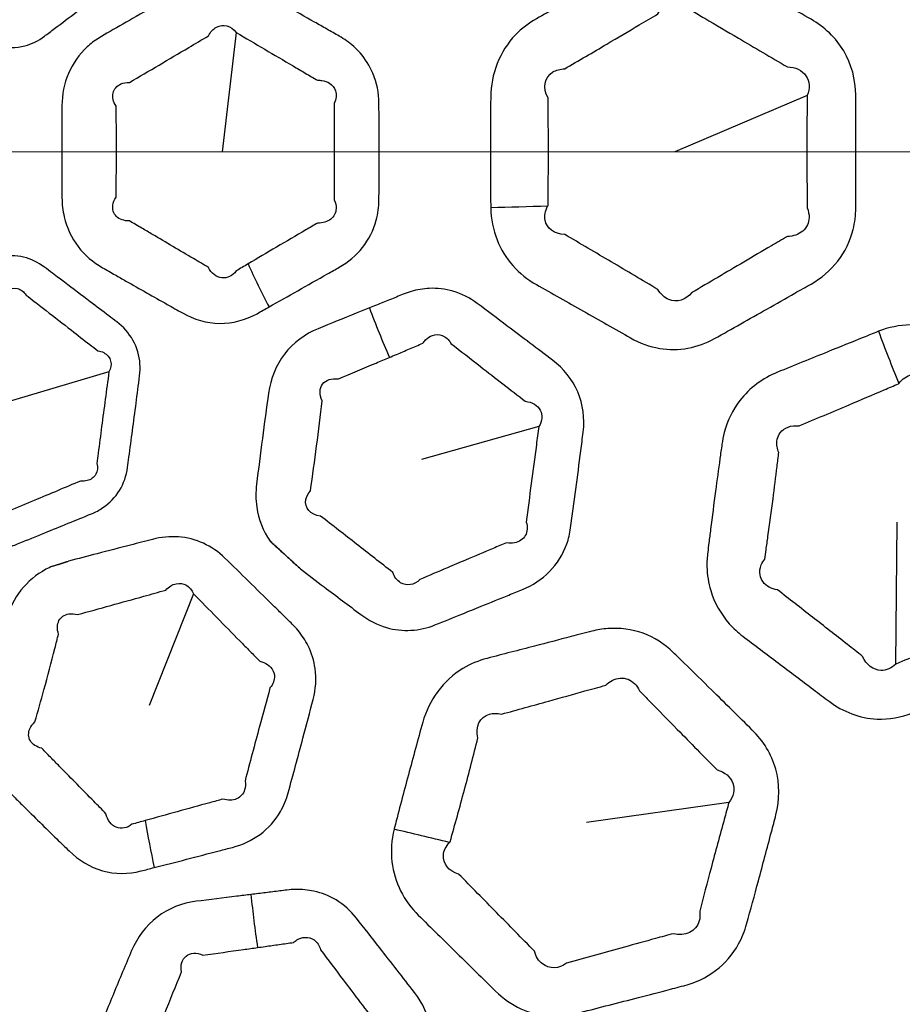
# Model space of a CAD drawing. Units: millimetres. Extents: x 28 to 2161, y -98 to 1160.
# Drawn here: x 310 to 323, y 920 to 934 of the extents above; entities that cross this region are included whole.
import ezdxf

# ---------------------------------------------------------------- set-up
doc = ezdxf.new("R2010")
doc.units = ezdxf.units.MM
doc.header["$LTSCALE"] = 4
for name, color, linetype, lineweight in [('Dimension (ISO)', 7, 'Continuous', 18), ('Visible (ISO)', 7, 'Continuous', 35), ('Visible Narrow (ISO)', 7, 'Continuous', 25)]:
    doc.layers.add(name, color=color, linetype=linetype, lineweight=lineweight)
doc.styles.add('Note Text (ISO)', font='arial.ttf')
doc.dimstyles.new('ISO FOR MARKETING', dxfattribs={"dimscale": 4, "dimtxt": 2.5, "dimasz": 2.5, "dimexe": 3.175, "dimexo": 2, "dimgap": 0.762, "dimtad": 1, "dimrnd": 1e-08, "dimdsep": 46, "dimtxsty": 'Note Text (ISO)', "dimcen": 0.09, "dimdle": 10, "dimclrd": 256, "dimclre": 256, "dimclrt": 256, "dimazin": 2, "dimtfac": 1.40208, "dimtdec": 1, "dimtmove": 0, "dimatfit": 3, "dimfxl": 1, "dimtolj": 1, "dimtzin": 0, "dimlwd": -1, "dimlwe": -1, "dimarcsym": 0})

# ---------------------------------------------------------------- blocks, each defined once
blk = doc.blocks.new('*D17')
at = {"layer": 'Defpoints', "color": 0, "transparency": 16777216}
for p in [(281.722, 932.319), (571.106, 932.319), (393.222, 491.688)]:
    blk.add_point(p, dxfattribs=at)
at = {"layer": 'Dimension (ISO)', "transparency": 16777216}
for p, q in [((289.722, 932.319), (583.806, 932.319)), ((571.106, 501.688), (571.106, 922.319)), ((401.222, 491.688), (583.806, 491.688))]:
    blk.add_line(p, q, dxfattribs=at)
for points in [[(569.439, 922.319), (572.772, 922.319), (571.106, 932.319)], [(569.439, 501.688), (572.772, 501.688), (571.106, 491.688)]]:
    blk.add_solid(points, dxfattribs=at)
at = {"layer": 'Dimension (ISO)', "transparency": 16777216, "char_height": 10, "attachment_point": 1, "rotation": 90, "style": 'Note Text (ISO)'}
for s, insert in [('\\A1;440.63 mm', (557.839, 677.601)), ('\\A1;17.35 in', (574.154, 688.389))]:
    blk.add_mtext(s, dxfattribs=dict(at, insert=insert))

msp = doc.modelspace()

# ---------------------------------------------------------------- linework, layer by layer
at = {"layer": 'Visible (ISO)'}
for radius in [58.5, 47.75]:
    msp.add_circle((281.722, 932.319), radius, dxfattribs=at)
msp.add_rational_spline([(314.064, 926.236), (313.842, 926.44), (313.623, 926.64)], [1.29520380618, 1.3018260799, 1.30837270252], degree=2, dxfattribs=at)
at = {"layer": 'Visible Narrow (ISO)'}
for p, q in [((311.242, 934.047), (311.035, 933.915)), ((313.129, 934.058), (312.922, 932.319)), ((321.453, 933.14), (319.522, 932.319)), ((311.273, 929.108), (309.681, 928.639)), ((317.542, 928.312), (315.828, 927.829)), ((322.749, 924.847), (322.768, 926.916)), ((312.508, 925.871), (311.859, 924.244)), ((320.312, 922.829), (318.234, 922.536))]:
    msp.add_line(p, q, dxfattribs=at)
for radius in [70.8, 58.672, 58.517, 57.7, 57, 50.088, 49.16]:
    msp.add_circle((281.722, 932.319), radius, dxfattribs=at)
for centre, major_axis, ratio, start_param, end_param in [((318.467, 931.462), (-4.998, -0.122), 0.016464, 4.872256, 5.043657), ((314.906, 929.963), (2.027, -3.448), 0.273009, 4.345855, 4.526863), ((316.37, 929.952), (-1.558, 3.684), 0.293745, 1.423282, 1.618698), ((324.12, 929.596), (-1.9, 4.625), 0.295679, 1.427547, 1.590934), ((313.165, 921.455), (1.065, -3.856), 0.273009, 4.345855, 4.526863), ((316.993, 921.981), (-4.86, 1.175), 0.016464, 4.872256, 5.043657), ((314.576, 921.066), (-0.551, 3.962), 0.293745, 1.423282, 1.618698)]:
    msp.add_ellipse(centre, major_axis=major_axis, ratio=ratio, start_param=start_param, end_param=end_param, dxfattribs=at)
for points, knots in [([(308.283, 934.406), (308.295, 934.4), (308.307, 934.395), (308.319, 934.39), (308.479, 934.325), (308.638, 934.26), (308.956, 934.13), (309.115, 934.065), (309.274, 934), (309.354, 933.968), (309.434, 933.935), (309.516, 933.902), (309.563, 933.883), (309.612, 933.868), (309.788, 933.828), (309.92, 933.829), (310.148, 933.889), (310.245, 933.937), (310.331, 934.002), (310.38, 934.039), (310.43, 934.076), (310.586, 934.195), (310.693, 934.276), (310.898, 934.431), (310.996, 934.505), (311.192, 934.653), (311.289, 934.728), (311.387, 934.802), (311.437, 934.84), (311.484, 934.883), (311.602, 935.02), (311.66, 935.125), (311.727, 935.35), (311.735, 935.471), (311.72, 935.588), (311.714, 935.639), (311.707, 935.689), (311.684, 935.869), (311.668, 935.998), (311.633, 936.26), (311.616, 936.393), (311.58, 936.66), (311.562, 936.793), (311.544, 936.926), (311.536, 936.983), (311.523, 937.04), (311.465, 937.21), (311.4, 937.315), (311.232, 937.488), (311.129, 937.554), (311.019, 937.599), (310.974, 937.618), (310.929, 937.636), (310.778, 937.698), (310.672, 937.741), (310.423, 937.843), (310.279, 937.901), (310.104, 937.972), (310.074, 937.984), (310.043, 937.997)], [1.269627, 1.269627, 1.269627, 1.269627, 1.2737629, 1.2737629, 1.2737629, 1.3280213, 1.3280213, 1.3822848, 1.3822848, 1.3822848, 1.4096353, 1.4096353, 1.4096353, 1.4254812, 1.4254812, 1.4663767, 1.4663767, 1.5001375, 1.5001375, 1.5001375, 1.5195408, 1.5195408, 1.5618588, 1.5618588, 1.6004664, 1.6004664, 1.639069, 1.639069, 1.639069, 1.6588592, 1.6588592, 1.69529, 1.69529, 1.7317108, 1.7317108, 1.7317108, 1.7473703, 1.7473703, 1.7874864, 1.7874864, 1.8288675, 1.8288675, 1.8702434, 1.8702434, 1.8702434, 1.8880478, 1.8880478, 1.9255112, 1.9255112, 1.9629634, 1.9629634, 1.9629634, 1.9782764, 1.9782764, 2.014164, 2.014164, 2.0630854, 2.0630854, 2.0734272, 2.0734272, 2.0734272, 2.0734272]), ([(320.867, 930.025), (321.003, 930.102), (321.14, 930.179), (321.354, 930.301), (321.432, 930.345), (321.51, 930.389), (321.659, 930.474), (321.794, 930.587), (322.006, 930.859), (322.083, 931.018), (322.149, 931.287), (322.162, 931.391), (322.162, 931.495), (322.164, 931.713), (322.165, 931.93), (322.165, 932.394), (322.165, 932.641), (322.163, 932.973), (322.163, 933.058), (322.162, 933.144), (322.161, 933.369), (322.102, 933.595), (321.873, 933.981), (321.704, 934.14), (321.51, 934.25), (321.269, 934.387), (321.029, 934.523), (320.624, 934.752), (320.458, 934.845), (320.23, 934.974), (320.167, 935.009), (320.103, 935.045), (319.951, 935.13), (319.78, 935.185), (319.433, 935.215), (319.257, 935.191), (319.018, 935.107), (318.947, 935.074), (318.879, 935.035), (318.787, 934.984), (318.696, 934.932), (318.446, 934.791), (318.286, 934.701), (318.127, 934.611), (317.92, 934.493), (317.713, 934.376), (317.505, 934.257), (317.393, 934.194), (317.291, 934.116), (316.969, 933.784), (316.842, 933.449), (316.839, 933.114), (316.836, 932.849), (316.835, 932.584), (316.835, 932.055), (316.836, 931.79), (316.839, 931.525), (316.839, 931.517), (316.839, 931.508), (316.839, 931.5)], [0.926998, 0.926998, 0.926998, 0.926998, 0.976552, 0.976552, 1.00478, 1.00478, 1.00478, 1.058901, 1.058901, 1.113034, 1.113034, 1.145428, 1.145428, 1.145428, 1.213231, 1.213231, 1.290306, 1.290306, 1.316897, 1.316897, 1.316897, 1.387239, 1.387239, 1.457586, 1.457586, 1.457586, 1.544851, 1.544851, 1.604779, 1.604779, 1.627667, 1.627667, 1.627667, 1.682889, 1.682889, 1.738122, 1.738122, 1.762903, 1.762903, 1.762903, 1.796059, 1.796059, 1.853997, 1.853997, 1.853997, 1.929516, 1.929516, 1.929516, 1.969871, 1.969871, 2.07506, 2.07506, 2.07506, 2.158172, 2.158172, 2.241273, 2.241273, 2.241273, 2.243895, 2.243895, 2.243895, 2.243895]), ([(313.607, 930.055), (313.747, 930.134), (313.887, 930.213), (314.171, 930.374), (314.315, 930.456), (314.517, 930.57), (314.574, 930.603), (314.632, 930.635), (314.76, 930.708), (314.878, 930.805), (315.063, 931.038), (315.132, 931.174), (315.196, 931.415), (315.209, 931.515), (315.21, 931.614), (315.211, 931.752), (315.211, 931.889), (315.212, 932.164), (315.212, 932.302), (315.212, 932.634), (315.211, 932.829), (315.21, 933.025), (315.209, 933.176), (315.179, 933.327), (315.075, 933.572), (315.012, 933.672), (314.876, 933.826), (314.81, 933.885), (314.703, 933.961), (314.668, 933.983), (314.632, 934.004), (314.571, 934.038), (314.511, 934.072), (314.391, 934.14), (314.331, 934.174), (314.27, 934.209), (313.992, 934.367), (313.715, 934.523), (313.432, 934.682), (313.209, 934.807), (312.946, 934.852), (312.574, 934.78), (312.455, 934.734), (312.344, 934.672), (312.248, 934.617), (312.151, 934.563), (311.909, 934.426), (311.763, 934.343), (311.492, 934.189), (311.367, 934.118), (311.242, 934.047)], [1.0448227, 1.0448227, 1.0448227, 1.0448227, 1.0956076, 1.0956076, 1.1478729, 1.1478729, 1.1687571, 1.1687571, 1.1687571, 1.2154291, 1.2154291, 1.2621137, 1.2621137, 1.293117, 1.293117, 1.293117, 1.3359842, 1.3359842, 1.3788566, 1.3788566, 1.4396366, 1.4396366, 1.4396366, 1.4863953, 1.4863953, 1.5227571, 1.5227571, 1.5507277, 1.5507277, 1.5638431, 1.5638431, 1.5638431, 1.5856885, 1.5856885, 1.6075389, 1.6075389, 1.6075389, 1.7087603, 1.7087603, 1.7087603, 1.788856, 1.788856, 1.8288485, 1.8288485, 1.8288485, 1.863929, 1.863929, 1.9169523, 1.9169523, 1.9625437, 1.9625437, 1.9625437, 1.9625437]), ([(317.669, 931.524), (317.671, 931.527), (317.673, 931.531), (317.675, 931.535), (317.679, 931.797), (317.681, 932.058), (317.681, 932.581), (317.679, 932.842), (317.675, 933.104), (317.592, 933.248), (317.624, 933.407), (317.794, 933.51), (317.853, 933.526), (317.918, 933.527), (318.124, 933.648), (318.329, 933.768), (318.534, 933.889), (318.692, 933.982), (318.849, 934.075), (319.096, 934.221), (319.186, 934.274), (319.276, 934.327), (319.297, 934.364), (319.322, 934.395), (319.413, 934.477), (319.492, 934.503), (319.646, 934.487), (319.719, 934.444), (319.774, 934.375), (319.836, 934.338), (319.898, 934.301), (320.124, 934.168), (320.287, 934.071), (320.688, 933.835), (320.926, 933.696), (321.165, 933.556), (321.281, 933.555), (321.381, 933.507), (321.49, 933.348), (321.497, 933.24), (321.453, 933.14)], [-2.2438952, -2.2438952, -2.2438952, -2.2438952, -2.2412731, -2.2412731, -2.2412731, -2.158172, -2.158172, -2.0750603, -2.0750603, -2.0750603, -1.9698713, -1.9698713, -1.9295158, -1.9295158, -1.9295158, -1.8539965, -1.8539965, -1.8539965, -1.7960591, -1.7960591, -1.762903, -1.762903, -1.762903, -1.7381217, -1.7381217, -1.6828894, -1.6828894, -1.6276673, -1.6276673, -1.6276673, -1.6047785, -1.6047785, -1.5448509, -1.5448509, -1.4575864, -1.4575864, -1.4575864, -1.3872391, -1.3872391, -1.3168969, -1.3168969, -1.3168969, -1.3168969]), ([(311.908, 931.112), (311.857, 931.143), (311.805, 931.173), (311.692, 931.239), (311.632, 931.274), (311.571, 931.31), (311.493, 931.308), (311.426, 931.332), (311.339, 931.417), (311.32, 931.477), (311.336, 931.579), (311.352, 931.618), (311.377, 931.656), (311.379, 931.819), (311.381, 931.981), (311.382, 932.352), (311.382, 932.56), (311.379, 932.84), (311.378, 932.911), (311.377, 932.983), (311.335, 933.047), (311.319, 933.115), (311.345, 933.232), (311.386, 933.281), (311.483, 933.322), (311.525, 933.33), (311.571, 933.329), (311.716, 933.414), (311.86, 933.498), (312.148, 933.668), (312.292, 933.753), (312.531, 933.894), (312.626, 933.95), (312.722, 934.007), (312.752, 934.065), (312.794, 934.11), (312.937, 934.187), (313.056, 934.156), (313.129, 934.058)], [-2.4113084, -2.4113084, -2.4113084, -2.4113084, -2.3922277, -2.3922277, -2.3699773, -2.3699773, -2.3699773, -2.3198595, -2.3198595, -2.2697289, -2.2697289, -2.2402267, -2.2402267, -2.2402267, -2.1886112, -2.1886112, -2.1224917, -2.1224917, -2.099751, -2.099751, -2.099751, -2.0496484, -2.0496484, -1.9995335, -1.9995335, -1.9699707, -1.9699707, -1.9699707, -1.9169523, -1.9169523, -1.863929, -1.863929, -1.8288485, -1.8288485, -1.8288485, -1.788856, -1.788856, -1.7087603, -1.7087603, -1.7087603, -1.7087603]), ([(313.129, 934.058), (313.407, 933.893), (313.681, 933.732), (313.957, 933.57), (314.017, 933.535), (314.076, 933.5), (314.196, 933.43), (314.255, 933.395), (314.315, 933.36), (314.336, 933.361), (314.357, 933.36), (314.418, 933.352), (314.456, 933.338), (314.529, 933.291), (314.559, 933.253), (314.594, 933.152), (314.588, 933.085), (314.559, 933.022), (314.557, 932.826), (314.556, 932.633), (314.556, 932.302), (314.556, 932.165), (314.557, 931.891), (314.558, 931.754), (314.559, 931.617), (314.578, 931.575), (314.587, 931.532), (314.583, 931.429), (314.554, 931.373), (314.458, 931.296), (314.39, 931.276), (314.315, 931.278), (314.258, 931.245), (314.201, 931.212), (314.001, 931.095), (313.859, 931.011), (313.577, 930.846), (313.439, 930.764), (313.301, 930.682)], [-1.7087603, -1.7087603, -1.7087603, -1.7087603, -1.6075389, -1.6075389, -1.6075389, -1.5856885, -1.5856885, -1.5638431, -1.5638431, -1.5638431, -1.5507277, -1.5507277, -1.5227571, -1.5227571, -1.4863953, -1.4863953, -1.4396366, -1.4396366, -1.4396366, -1.3788566, -1.3788566, -1.3359842, -1.3359842, -1.293117, -1.293117, -1.293117, -1.2621137, -1.2621137, -1.2154291, -1.2154291, -1.1687571, -1.1687571, -1.1687571, -1.1478729, -1.1478729, -1.0956076, -1.0956076, -1.0448227, -1.0448227, -1.0448227, -1.0448227]), ([(311.035, 933.915), (311.007, 933.894), (310.98, 933.871), (310.838, 933.738), (310.744, 933.605), (310.62, 933.311), (310.589, 933.151), (310.588, 932.991), (310.587, 932.919), (310.586, 932.846), (310.584, 932.563), (310.584, 932.352), (310.585, 931.977), (310.586, 931.812), (310.588, 931.647), (310.589, 931.553), (310.599, 931.459), (310.658, 931.211), (310.727, 931.064), (310.919, 930.81), (311.043, 930.705), (311.18, 930.627), (311.242, 930.592), (311.303, 930.557), (311.416, 930.493), (311.469, 930.463), (311.521, 930.433)], [1.988424, 1.988424, 1.988424, 1.988424, 1.9995335, 1.9995335, 2.0496484, 2.0496484, 2.099751, 2.099751, 2.099751, 2.1224917, 2.1224917, 2.1886112, 2.1886112, 2.2402267, 2.2402267, 2.2402267, 2.2697289, 2.2697289, 2.3198595, 2.3198595, 2.3699773, 2.3699773, 2.3699773, 2.3922277, 2.3922277, 2.4113084, 2.4113084, 2.4113084, 2.4113084]), ([(321.453, 933.14), (321.453, 933.055), (321.452, 932.97), (321.45, 932.64), (321.45, 932.394), (321.451, 931.931), (321.452, 931.715), (321.453, 931.499), (321.473, 931.453), (321.483, 931.405), (321.481, 931.283), (321.448, 931.212), (321.334, 931.112), (321.255, 931.084), (321.165, 931.083), (321.087, 931.037), (321.01, 930.992), (320.798, 930.868), (320.663, 930.789), (320.528, 930.709)], [-1.3168969, -1.3168969, -1.3168969, -1.3168969, -1.2903058, -1.2903058, -1.213231, -1.213231, -1.1454281, -1.1454281, -1.1454281, -1.1130338, -1.1130338, -1.0589009, -1.0589009, -1.0047798, -1.0047798, -1.0047798, -0.9765517, -0.9765517, -0.9269983, -0.9269983, -0.9269983, -0.9269983]), ([(316.839, 931.5), (316.844, 931.34), (316.874, 931.181), (317.041, 930.758), (317.249, 930.526), (317.505, 930.381), (317.733, 930.251), (317.962, 930.122), (318.42, 929.862), (318.649, 929.733), (318.879, 929.603), (319.01, 929.529), (319.155, 929.476), (319.575, 929.405), (319.862, 929.459), (320.103, 929.594), (320.358, 929.737), (320.613, 929.881), (320.867, 930.025)], [2.2438952, 2.2438952, 2.2438952, 2.2438952, 2.2939475, 2.2939475, 2.3868085, 2.3868085, 2.3868085, 2.4701254, 2.4701254, 2.5534322, 2.5534322, 2.5534322, 2.6012542, 2.6012542, 2.6887153, 2.6887153, 2.6887153, 2.7809948, 2.7809948, 2.7809948, 2.7809948]), ([(320.528, 930.709), (320.276, 930.561), (320.025, 930.413), (319.774, 930.264), (319.688, 930.155), (319.552, 930.115), (319.373, 930.19), (319.317, 930.242), (319.276, 930.311), (319.05, 930.445), (318.824, 930.579), (318.371, 930.846), (318.145, 930.979), (317.918, 931.112), (317.768, 931.115), (317.655, 931.201), (317.619, 931.384), (317.632, 931.455), (317.669, 931.524)], [-2.7809948, -2.7809948, -2.7809948, -2.7809948, -2.6887153, -2.6887153, -2.6887153, -2.6012542, -2.6012542, -2.5534322, -2.5534322, -2.5534322, -2.4701254, -2.4701254, -2.3868085, -2.3868085, -2.3868085, -2.2939475, -2.2939475, -2.2438952, -2.2438952, -2.2438952, -2.2438952]), ([(313.301, 930.682), (313.243, 930.648), (313.186, 930.615), (313.129, 930.58), (313.074, 930.508), (312.995, 930.47), (312.84, 930.488), (312.767, 930.544), (312.722, 930.632), (312.649, 930.675), (312.576, 930.718), (312.305, 930.878), (312.107, 930.995), (311.908, 931.112)], [-1.0448227, -1.0448227, -1.0448227, -1.0448227, -1.0237688, -1.0237688, -1.0237688, -0.9636642, -0.9636642, -0.9035647, -0.9035647, -0.9035647, -0.8768147, -0.8768147, -0.8037695, -0.8037695, -0.8037695, -0.8037695]), ([(310.548, 930.473), (310.515, 930.498), (310.483, 930.522), (310.411, 930.577), (310.371, 930.607), (310.331, 930.637), (310.24, 930.705), (310.137, 930.755), (309.918, 930.807), (309.803, 930.809), (309.632, 930.777), (309.573, 930.76), (309.516, 930.737), (309.402, 930.69), (309.287, 930.644), (309.101, 930.568), (309.028, 930.538), (308.956, 930.509)], [0.6911424, 0.6911424, 0.6911424, 0.6911424, 0.7038841, 0.7038841, 0.7195975, 0.7195975, 0.7195975, 0.7552358, 0.7552358, 0.7908843, 0.7908843, 0.8102931, 0.8102931, 0.8102931, 0.8491956, 0.8491956, 0.8739392, 0.8739392, 0.8739392, 0.8739392]), ([(307.918, 927.46), (307.928, 927.452), (307.938, 927.443), (307.949, 927.436), (308.086, 927.331), (308.223, 927.228), (308.496, 927.02), (308.633, 926.916), (308.77, 926.812), (308.84, 926.76), (308.908, 926.708), (308.978, 926.655), (309.019, 926.624), (309.062, 926.597), (309.222, 926.513), (309.35, 926.48), (309.585, 926.478), (309.692, 926.5), (309.792, 926.54), (309.849, 926.563), (309.906, 926.586), (310.088, 926.66), (310.212, 926.711), (310.451, 926.808), (310.564, 926.854), (310.792, 926.947), (310.905, 926.993), (311.019, 927.039), (311.077, 927.063), (311.133, 927.093), (311.283, 927.195), (311.366, 927.28), (311.489, 927.481), (311.528, 927.596), (311.544, 927.713), (311.551, 927.763), (311.558, 927.814), (311.582, 927.993), (311.599, 928.122), (311.634, 928.384), (311.652, 928.518), (311.686, 928.784), (311.703, 928.917), (311.72, 929.05), (311.728, 929.108), (311.729, 929.166), (311.717, 929.345), (311.682, 929.464), (311.564, 929.674), (311.482, 929.765), (311.387, 929.837), (311.348, 929.867), (311.309, 929.896), (311.18, 929.994), (311.089, 930.063), (310.874, 930.226), (310.75, 930.32), (310.6, 930.434), (310.574, 930.453), (310.548, 930.473)], [1.269627, 1.269627, 1.269627, 1.269627, 1.2737629, 1.2737629, 1.2737629, 1.3280213, 1.3280213, 1.3822848, 1.3822848, 1.3822848, 1.4096353, 1.4096353, 1.4096353, 1.4254812, 1.4254812, 1.4663767, 1.4663767, 1.5001375, 1.5001375, 1.5001375, 1.5195408, 1.5195408, 1.5618588, 1.5618588, 1.6004664, 1.6004664, 1.639069, 1.639069, 1.639069, 1.6588592, 1.6588592, 1.69529, 1.69529, 1.7317108, 1.7317108, 1.7317108, 1.7473703, 1.7473703, 1.7874864, 1.7874864, 1.8288675, 1.8288675, 1.8702434, 1.8702434, 1.8702434, 1.8880478, 1.8880478, 1.9255112, 1.9255112, 1.9629634, 1.9629634, 1.9629634, 1.9782764, 1.9782764, 2.014164, 2.014164, 2.0630854, 2.0630854, 2.0734272, 2.0734272, 2.0734272, 2.0734272]), ([(311.521, 930.433), (311.722, 930.319), (311.923, 930.205), (312.197, 930.05), (312.271, 930.009), (312.344, 929.967), (312.51, 929.874), (312.698, 929.818), (313.077, 929.813), (313.266, 929.864), (313.432, 929.957), (313.491, 929.99), (313.549, 930.023), (313.607, 930.055)], [0.8037695, 0.8037695, 0.8037695, 0.8037695, 0.8768147, 0.8768147, 0.9035647, 0.9035647, 0.9035647, 0.9636642, 0.9636642, 1.0237688, 1.0237688, 1.0237688, 1.0448227, 1.0448227, 1.0448227, 1.0448227]), ([(309.164, 929.998), (309.236, 930.028), (309.309, 930.059), (309.494, 930.137), (309.608, 930.185), (309.721, 930.233), (309.741, 930.259), (309.765, 930.281), (309.837, 930.327), (309.89, 930.336), (309.989, 930.311), (310.034, 930.278), (310.064, 930.229), (310.104, 930.198), (310.143, 930.167), (310.215, 930.112), (310.247, 930.087), (310.279, 930.062)], [-0.8739392, -0.8739392, -0.8739392, -0.8739392, -0.8491956, -0.8491956, -0.8102931, -0.8102931, -0.8102931, -0.7908843, -0.7908843, -0.7552358, -0.7552358, -0.7195975, -0.7195975, -0.7195975, -0.7038841, -0.7038841, -0.6911424, -0.6911424, -0.6911424, -0.6911424]), ([(316.431, 925.581), (316.521, 925.618), (316.61, 925.654), (316.835, 925.745), (316.971, 925.8), (317.171, 925.881), (317.237, 925.908), (317.302, 925.935), (317.448, 925.994), (317.585, 926.082), (317.808, 926.309), (317.895, 926.448), (317.975, 926.674), (317.993, 926.753), (318.004, 926.832), (318.03, 927.02), (318.055, 927.207), (318.105, 927.583), (318.13, 927.771), (318.165, 928.049), (318.177, 928.139), (318.188, 928.23), (318.213, 928.428), (318.187, 928.634), (318.03, 929), (317.9, 929.159), (317.742, 929.278), (317.522, 929.445), (317.302, 929.611), (316.936, 929.887), (316.791, 929.996), (316.644, 930.107), (316.537, 930.187), (316.416, 930.249), (316.177, 930.318), (316.06, 930.331), (315.855, 930.321), (315.766, 930.306), (315.639, 930.269), (315.6, 930.255), (315.561, 930.24), (315.496, 930.213), (315.431, 930.187), (315.301, 930.135), (315.236, 930.108), (315.172, 930.082), (315.138, 930.069), (315.104, 930.055), (315.07, 930.041)], [0.8027963, 0.8027963, 0.8027963, 0.8027963, 0.8331952, 0.8331952, 0.8793381, 0.8793381, 0.9015964, 0.9015964, 0.9015964, 0.951305, 0.951305, 1.0010259, 1.0010259, 1.0258933, 1.0258933, 1.0258933, 1.0847694, 1.0847694, 1.1436508, 1.1436508, 1.1718739, 1.1718739, 1.1718739, 1.2340578, 1.2340578, 1.2962467, 1.2962467, 1.2962467, 1.3833531, 1.3833531, 1.4409098, 1.4409098, 1.4409098, 1.4829451, 1.4829451, 1.5197583, 1.5197583, 1.5480761, 1.5480761, 1.5613542, 1.5613542, 1.5613542, 1.5834708, 1.5834708, 1.6055926, 1.6055926, 1.6055926, 1.6171268, 1.6171268, 1.6171268, 1.6171268]), ([(311.273, 929.108), (311.255, 928.975), (311.237, 928.843), (311.201, 928.577), (311.184, 928.444), (311.149, 928.182), (311.133, 928.053), (311.11, 927.873), (311.103, 927.823), (311.097, 927.773), (311.112, 927.716), (311.106, 927.66), (311.055, 927.569), (311.01, 927.536), (310.926, 927.515), (310.894, 927.513), (310.86, 927.517), (310.747, 927.47), (310.634, 927.422), (310.408, 927.327), (310.295, 927.28), (310.058, 927.18), (309.934, 927.128), (309.753, 927.051), (309.696, 927.027), (309.64, 927.003), (309.6, 926.966), (309.551, 926.945), (309.445, 926.943), (309.388, 926.97), (309.331, 927.04), (309.318, 927.063), (309.307, 927.088), (309.238, 927.142), (309.17, 927.195), (309.101, 927.248), (308.966, 927.354), (308.83, 927.459), (308.559, 927.67), (308.424, 927.775), (308.288, 927.88), (308.234, 927.889), (308.19, 927.911), (308.098, 928.007), (308.099, 928.107), (308.164, 928.191), (308.192, 928.388), (308.219, 928.584), (308.264, 928.928), (308.283, 929.075), (308.312, 929.303), (308.322, 929.383), (308.331, 929.464), (308.318, 929.496), (308.311, 929.527), (308.311, 929.611), (308.333, 929.66), (308.412, 929.723), (308.469, 929.738), (308.531, 929.732), (308.579, 929.752), (308.627, 929.772), (308.796, 929.843), (308.918, 929.894), (309.082, 929.963), (309.123, 929.98), (309.164, 929.998)], [-1.8702434, -1.8702434, -1.8702434, -1.8702434, -1.8288675, -1.8288675, -1.7874864, -1.7874864, -1.7473703, -1.7473703, -1.7317108, -1.7317108, -1.7317108, -1.69529, -1.69529, -1.6588592, -1.6588592, -1.639069, -1.639069, -1.639069, -1.6004664, -1.6004664, -1.5618588, -1.5618588, -1.5195408, -1.5195408, -1.5001375, -1.5001375, -1.5001375, -1.4663767, -1.4663767, -1.4254812, -1.4254812, -1.4096353, -1.4096353, -1.4096353, -1.3822848, -1.3822848, -1.3822848, -1.3280213, -1.3280213, -1.2737629, -1.2737629, -1.2737629, -1.2411998, -1.2411998, -1.1766888, -1.1766888, -1.1766888, -1.1148498, -1.1148498, -1.0685295, -1.0685295, -1.0433286, -1.0433286, -1.0433286, -1.0222093, -1.0222093, -0.9842245, -0.9842245, -0.9462514, -0.9462514, -0.9462514, -0.9299267, -0.9299267, -0.8881032, -0.8881032, -0.8739392, -0.8739392, -0.8739392, -0.8739392]), ([(310.279, 930.062), (310.304, 930.042), (310.33, 930.022), (310.479, 929.906), (310.602, 929.811), (310.815, 929.646), (310.905, 929.576), (311.034, 929.476), (311.072, 929.447), (311.111, 929.417), (311.173, 929.407), (311.227, 929.379), (311.296, 929.295), (311.31, 929.24), (311.296, 929.159), (311.287, 929.133), (311.273, 929.108)], [-2.0734272, -2.0734272, -2.0734272, -2.0734272, -2.0630854, -2.0630854, -2.014164, -2.014164, -1.9782764, -1.9782764, -1.9629634, -1.9629634, -1.9629634, -1.9255112, -1.9255112, -1.8880478, -1.8880478, -1.8702434, -1.8702434, -1.8702434, -1.8702434]), ([(315.07, 930.041), (315.006, 930.015), (314.941, 929.989), (314.692, 929.888), (314.507, 929.813), (314.323, 929.738), (314.133, 929.66), (313.96, 929.533), (313.708, 929.205), (313.63, 929.005), (313.601, 928.799), (313.569, 928.578), (313.539, 928.356), (313.481, 927.913), (313.453, 927.691), (313.425, 927.469), (313.412, 927.358), (313.412, 927.246), (313.453, 926.958), (313.521, 926.786), (313.623, 926.64)], [1.6171268, 1.6171268, 1.6171268, 1.6171268, 1.639163, 1.639163, 1.7021633, 1.7021633, 1.7021633, 1.7670151, 1.7670151, 1.8318618, 1.8318618, 1.8318618, 1.9016933, 1.9016933, 1.9715139, 1.9715139, 1.9715139, 2.0061245, 2.0061245, 2.0623797, 2.0623797, 2.0623797, 2.0623797]), ([(320.02, 926.616), (320.015, 926.571), (320.009, 926.525), (320.004, 926.479), (319.995, 926.409), (319.991, 926.338), (319.996, 926.149), (320.014, 926.032), (320.101, 925.741), (320.195, 925.574), (320.378, 925.369), (320.444, 925.308), (320.515, 925.255), (320.686, 925.125), (320.858, 924.995), (321.202, 924.735), (321.374, 924.605), (321.622, 924.418), (321.698, 924.361), (321.773, 924.305), (321.975, 924.152), (322.222, 924.057), (322.649, 924.038), (322.826, 924.07), (322.99, 924.135), (323.223, 924.229), (323.455, 924.323), (323.954, 924.524), (324.22, 924.632), (324.486, 924.74), (324.763, 924.853), (325.007, 925.063), (325.214, 925.463), (325.258, 925.607), (325.278, 925.754), (325.312, 925.999), (325.345, 926.244), (325.41, 926.735), (325.442, 926.98), (325.473, 927.226), (325.48, 927.28), (325.487, 927.334), (325.493, 927.388), (325.51, 927.518), (325.508, 927.652), (325.457, 927.939), (325.398, 928.09), (325.228, 928.359), (325.116, 928.477), (324.99, 928.572), (324.936, 928.613), (324.883, 928.654), (324.69, 928.8), (324.551, 928.904), (324.294, 929.098), (324.176, 929.188), (323.939, 929.366), (323.821, 929.455), (323.702, 929.544), (323.635, 929.594), (323.564, 929.638), (323.323, 929.753), (323.14, 929.794), (322.8, 929.791), (322.642, 929.758), (322.495, 929.7)], [0.925865, 0.925865, 0.925865, 0.925865, 0.940203, 0.940203, 0.940203, 0.962389, 0.962389, 0.998913, 0.998913, 1.057635, 1.057635, 1.085695, 1.085695, 1.085695, 1.153875, 1.153875, 1.222059, 1.222059, 1.251967, 1.251967, 1.251967, 1.331938, 1.331938, 1.38756, 1.38756, 1.38756, 1.466754, 1.466754, 1.557327, 1.557327, 1.557327, 1.651659, 1.651659, 1.697834, 1.697834, 1.697834, 1.774779, 1.774779, 1.85173, 1.85173, 1.85173, 1.868674, 1.868674, 1.868674, 1.909596, 1.909596, 1.959465, 1.959465, 2.009322, 2.009322, 2.009322, 2.030691, 2.030691, 2.085536, 2.085536, 2.132315, 2.132315, 2.179089, 2.179089, 2.179089, 2.205388, 2.205388, 2.263404, 2.263404, 2.313425, 2.313425, 2.313425, 2.313425]), ([(322.495, 929.7), (322.491, 929.698), (322.487, 929.697), (322.483, 929.695), (322.412, 929.667), (322.342, 929.638), (322.1, 929.54), (321.928, 929.471), (321.511, 929.302), (321.266, 929.203), (321.021, 929.103), (320.808, 929.016), (320.615, 928.874), (320.367, 928.553), (320.29, 928.392), (320.23, 928.167), (320.219, 928.11), (320.211, 928.052), (320.201, 927.983), (320.191, 927.913), (320.16, 927.686), (320.138, 927.528), (320.093, 927.185), (320.069, 926.999), (320.037, 926.747), (320.029, 926.681), (320.02, 926.616)], [2.3134247, 2.3134247, 2.3134247, 2.3134247, 2.314784, 2.314784, 2.314784, 2.3388254, 2.3388254, 2.3974658, 2.3974658, 2.4810519, 2.4810519, 2.4810519, 2.5538359, 2.5538359, 2.6084303, 2.6084303, 2.6266149, 2.6266149, 2.6266149, 2.6486387, 2.6486387, 2.6982905, 2.6982905, 2.7569896, 2.7569896, 2.7775943, 2.7775943, 2.7775943, 2.7775943]), ([(315.363, 929.319), (315.397, 929.333), (315.43, 929.347), (315.464, 929.362), (315.528, 929.389), (315.592, 929.416), (315.721, 929.471), (315.785, 929.498), (315.849, 929.526), (315.862, 929.543), (315.875, 929.56), (315.92, 929.605), (315.954, 929.627), (316.037, 929.656), (316.087, 929.656), (316.183, 929.62), (316.228, 929.58), (316.259, 929.524), (316.403, 929.411), (316.546, 929.299), (316.908, 929.017), (317.126, 928.848), (317.344, 928.679), (317.443, 928.669), (317.524, 928.621), (317.599, 928.48), (317.592, 928.39), (317.542, 928.312)], [-1.6171268, -1.6171268, -1.6171268, -1.6171268, -1.6055926, -1.6055926, -1.6055926, -1.5834708, -1.5834708, -1.5613542, -1.5613542, -1.5613542, -1.5480761, -1.5480761, -1.5197583, -1.5197583, -1.4829451, -1.4829451, -1.4409098, -1.4409098, -1.4409098, -1.3833531, -1.3833531, -1.2962467, -1.2962467, -1.2962467, -1.2340578, -1.2340578, -1.1718739, -1.1718739, -1.1718739, -1.1718739]), ([(316.207, 926.251), (316.073, 926.195), (315.939, 926.138), (315.806, 926.081), (315.726, 925.998), (315.613, 925.979), (315.475, 926.063), (315.434, 926.117), (315.41, 926.185), (315.235, 926.322), (315.06, 926.459), (314.709, 926.733), (314.534, 926.869), (314.358, 927.006), (314.21, 927.022), (314.12, 927.129), (314.152, 927.289), (314.175, 927.333), (314.21, 927.374), (314.242, 927.593), (314.272, 927.811), (314.33, 928.249), (314.357, 928.469), (314.383, 928.688), (314.34, 928.778), (314.342, 928.868), (314.434, 928.991), (314.521, 929.021), (314.621, 929.005), (314.805, 929.083), (314.988, 929.16), (315.235, 929.265), (315.299, 929.292), (315.363, 929.319)], [-2.4083888, -2.4083888, -2.4083888, -2.4083888, -2.3624919, -2.3624919, -2.3624919, -2.2864257, -2.2864257, -2.2420282, -2.2420282, -2.2420282, -2.171629, -2.171629, -2.1012194, -2.1012194, -2.1012194, -2.0061245, -2.0061245, -1.9715139, -1.9715139, -1.9715139, -1.9016933, -1.9016933, -1.8318618, -1.8318618, -1.8318618, -1.7670151, -1.7670151, -1.7021633, -1.7021633, -1.7021633, -1.639163, -1.639163, -1.6171268, -1.6171268, -1.6171268, -1.6171268]), ([(322.791, 928.941), (322.843, 929.006), (322.909, 929.05), (323.058, 929.083), (323.142, 929.062), (323.238, 928.985), (323.264, 928.954), (323.285, 928.918), (323.402, 928.827), (323.518, 928.736), (323.752, 928.553), (323.868, 928.462), (324.122, 928.264), (324.259, 928.158), (324.45, 928.01), (324.503, 927.968), (324.557, 927.927), (324.638, 927.915), (324.709, 927.882), (324.809, 927.783), (324.837, 927.717), (324.839, 927.591), (324.822, 927.532), (324.789, 927.477), (324.782, 927.423), (324.774, 927.37), (324.767, 927.316), (324.734, 927.072), (324.701, 926.828), (324.637, 926.339), (324.606, 926.095), (324.575, 925.85), (324.595, 925.781), (324.594, 925.712), (324.525, 925.53), (324.389, 925.457), (324.234, 925.476), (323.97, 925.365), (323.706, 925.254), (323.211, 925.044), (322.98, 924.946), (322.749, 924.847)], [-2.3134247, -2.3134247, -2.3134247, -2.3134247, -2.2634041, -2.2634041, -2.2053877, -2.2053877, -2.1790894, -2.1790894, -2.1790894, -2.1323152, -2.1323152, -2.085536, -2.085536, -2.0306913, -2.0306913, -2.0093221, -2.0093221, -2.0093221, -1.9594651, -1.9594651, -1.9095961, -1.9095961, -1.8686743, -1.8686743, -1.8686743, -1.8517295, -1.8517295, -1.8517295, -1.7747793, -1.7747793, -1.6978342, -1.6978342, -1.6978342, -1.6516589, -1.6516589, -1.5573272, -1.5573272, -1.5573272, -1.4667538, -1.4667538, -1.38756, -1.38756, -1.38756, -1.38756]), ([(320.854, 926.513), (320.864, 926.578), (320.873, 926.643), (320.908, 926.891), (320.932, 927.075), (320.976, 927.415), (320.996, 927.571), (321.023, 927.796), (321.032, 927.865), (321.04, 927.935), (321.029, 927.961), (321.021, 927.987), (321.002, 928.091), (321.018, 928.166), (321.117, 928.295), (321.22, 928.334), (321.337, 928.321), (321.58, 928.423), (321.823, 928.526), (322.236, 928.701), (322.407, 928.774), (322.647, 928.876), (322.716, 928.906), (322.786, 928.936), (322.788, 928.937), (322.789, 928.939), (322.791, 928.941)], [-2.7775943, -2.7775943, -2.7775943, -2.7775943, -2.7569896, -2.7569896, -2.6982905, -2.6982905, -2.6486387, -2.6486387, -2.6266149, -2.6266149, -2.6266149, -2.6084303, -2.6084303, -2.5538359, -2.5538359, -2.4810519, -2.4810519, -2.4810519, -2.3974658, -2.3974658, -2.3388254, -2.3388254, -2.314784, -2.314784, -2.314784, -2.3134247, -2.3134247, -2.3134247, -2.3134247]), ([(317.542, 928.312), (317.529, 928.222), (317.517, 928.133), (317.479, 927.856), (317.454, 927.669), (317.406, 927.294), (317.382, 927.107), (317.358, 926.919), (317.37, 926.884), (317.374, 926.849), (317.367, 926.748), (317.333, 926.689), (317.225, 926.616), (317.151, 926.603), (317.072, 926.616), (317.007, 926.589), (316.942, 926.562), (316.742, 926.478), (316.608, 926.421), (316.384, 926.327), (316.296, 926.289), (316.207, 926.251)], [-1.1718739, -1.1718739, -1.1718739, -1.1718739, -1.1436508, -1.1436508, -1.0847694, -1.0847694, -1.0258933, -1.0258933, -1.0258933, -1.0010259, -1.0010259, -0.951305, -0.951305, -0.9015964, -0.9015964, -0.9015964, -0.8793381, -0.8793381, -0.8331952, -0.8331952, -0.8027963, -0.8027963, -0.8027963, -0.8027963]), ([(311.934, 921.88), (312.09, 921.92), (312.246, 921.96), (312.562, 922.042), (312.722, 922.083), (312.946, 922.142), (313.01, 922.158), (313.074, 922.175), (313.217, 922.212), (313.356, 922.276), (313.596, 922.452), (313.697, 922.566), (313.822, 922.782), (313.86, 922.875), (313.886, 922.971), (313.923, 923.104), (313.959, 923.236), (314.031, 923.502), (314.066, 923.635), (314.152, 923.956), (314.202, 924.144), (314.251, 924.333), (314.289, 924.479), (314.3, 924.634), (314.263, 924.897), (314.228, 925.01), (314.137, 925.193), (314.087, 925.268), (314.004, 925.369), (313.976, 925.399), (313.946, 925.429), (313.897, 925.477), (313.848, 925.526), (313.749, 925.623), (313.7, 925.671), (313.65, 925.72), (313.422, 925.945), (313.195, 926.168), (312.963, 926.394), (312.78, 926.573), (312.537, 926.684), (312.16, 926.711), (312.032, 926.698), (311.91, 926.666), (311.802, 926.638), (311.695, 926.611), (311.426, 926.541), (311.263, 926.499), (310.962, 926.421), (310.823, 926.384), (310.683, 926.348)], [1.0448227, 1.0448227, 1.0448227, 1.0448227, 1.0956076, 1.0956076, 1.1478729, 1.1478729, 1.1687571, 1.1687571, 1.1687571, 1.2154291, 1.2154291, 1.2621137, 1.2621137, 1.293117, 1.293117, 1.293117, 1.3359842, 1.3359842, 1.3788566, 1.3788566, 1.4396366, 1.4396366, 1.4396366, 1.4863953, 1.4863953, 1.5227571, 1.5227571, 1.5507277, 1.5507277, 1.5638431, 1.5638431, 1.5638431, 1.5856885, 1.5856885, 1.6075389, 1.6075389, 1.6075389, 1.7087603, 1.7087603, 1.7087603, 1.788856, 1.788856, 1.8288485, 1.8288485, 1.8288485, 1.863929, 1.863929, 1.9169523, 1.9169523, 1.9625437, 1.9625437, 1.9625437, 1.9625437]), ([(322.749, 924.847), (322.686, 924.786), (322.607, 924.753), (322.419, 924.758), (322.315, 924.836), (322.263, 924.96), (322.189, 925.018), (322.114, 925.076), (321.87, 925.267), (321.701, 925.4), (321.361, 925.664), (321.192, 925.797), (321.022, 925.929), (320.977, 925.935), (320.936, 925.949), (320.827, 926.008), (320.778, 926.073), (320.759, 926.195), (320.765, 926.244), (320.797, 926.322), (320.814, 926.351), (320.835, 926.379), (320.842, 926.424), (320.848, 926.469), (320.854, 926.513)], [-1.38756, -1.38756, -1.38756, -1.38756, -1.3319379, -1.3319379, -1.2519666, -1.2519666, -1.2519666, -1.2220587, -1.2220587, -1.1538745, -1.1538745, -1.0856954, -1.0856954, -1.0856954, -1.0576349, -1.0576349, -0.9989132, -0.9989132, -0.962389, -0.962389, -0.9402028, -0.9402028, -0.9402028, -0.9258648, -0.9258648, -0.9258648, -0.9258648]), ([(310.449, 926.274), (310.416, 926.261), (310.385, 926.246), (310.213, 926.154), (310.088, 926.05), (309.892, 925.798), (309.821, 925.652), (309.778, 925.498), (309.759, 925.428), (309.739, 925.358), (309.664, 925.085), (309.609, 924.881), (309.513, 924.518), (309.471, 924.359), (309.43, 924.199), (309.407, 924.108), (309.393, 924.014), (309.385, 923.76), (309.413, 923.599), (309.534, 923.305), (309.626, 923.171), (309.738, 923.06), (309.789, 923.01), (309.839, 922.961), (309.932, 922.869), (309.975, 922.827), (310.017, 922.785)], [1.988424, 1.988424, 1.988424, 1.988424, 1.9995335, 1.9995335, 2.0496484, 2.0496484, 2.099751, 2.099751, 2.099751, 2.1224917, 2.1224917, 2.1886112, 2.1886112, 2.2402267, 2.2402267, 2.2402267, 2.2697289, 2.2697289, 2.3198595, 2.3198595, 2.3699773, 2.3699773, 2.3699773, 2.3922277, 2.3922277, 2.4113084, 2.4113084, 2.4113084, 2.4113084]), ([(314.064, 926.236), (314.18, 926.148), (314.296, 926.06), (314.59, 925.838), (314.768, 925.704), (314.946, 925.57), (315.058, 925.486), (315.186, 925.419), (315.551, 925.313), (315.803, 925.328), (316.027, 925.418), (316.162, 925.473), (316.297, 925.527), (316.431, 925.581)], [2.1255338, 2.1255338, 2.1255338, 2.1255338, 2.171629, 2.171629, 2.2420282, 2.2420282, 2.2420282, 2.2864257, 2.2864257, 2.3624919, 2.3624919, 2.3624919, 2.4083888, 2.4083888, 2.4083888, 2.4083888]), ([(310.567, 923.34), (310.525, 923.383), (310.483, 923.426), (310.391, 923.519), (310.342, 923.569), (310.293, 923.619), (310.217, 923.638), (310.158, 923.678), (310.096, 923.782), (310.094, 923.845), (310.136, 923.94), (310.161, 923.973), (310.194, 924.004), (310.239, 924.16), (310.283, 924.316), (310.38, 924.674), (310.433, 924.875), (310.503, 925.146), (310.52, 925.216), (310.538, 925.285), (310.514, 925.358), (310.517, 925.428), (310.572, 925.534), (310.624, 925.57), (310.728, 925.585), (310.771, 925.582), (310.815, 925.569), (310.977, 925.613), (311.138, 925.658), (311.46, 925.747), (311.621, 925.792), (311.889, 925.866), (311.995, 925.896), (312.102, 925.926), (312.146, 925.975), (312.198, 926.007), (312.357, 926.044), (312.463, 925.984), (312.508, 925.871)], [-2.4113084, -2.4113084, -2.4113084, -2.4113084, -2.3922277, -2.3922277, -2.3699773, -2.3699773, -2.3699773, -2.3198595, -2.3198595, -2.2697289, -2.2697289, -2.2402267, -2.2402267, -2.2402267, -2.1886112, -2.1886112, -2.1224917, -2.1224917, -2.099751, -2.099751, -2.099751, -2.0496484, -2.0496484, -1.9995335, -1.9995335, -1.9699707, -1.9699707, -1.9699707, -1.9169523, -1.9169523, -1.863929, -1.863929, -1.8288485, -1.8288485, -1.8288485, -1.788856, -1.788856, -1.7087603, -1.7087603, -1.7087603, -1.7087603]), ([(312.508, 925.871), (312.735, 925.639), (312.957, 925.412), (313.182, 925.184), (313.231, 925.135), (313.279, 925.086), (313.377, 924.988), (313.425, 924.938), (313.474, 924.889), (313.494, 924.884), (313.514, 924.878), (313.571, 924.854), (313.604, 924.831), (313.662, 924.767), (313.682, 924.723), (313.689, 924.616), (313.667, 924.553), (313.621, 924.499), (313.57, 924.311), (313.519, 924.124), (313.433, 923.805), (313.397, 923.672), (313.327, 923.407), (313.292, 923.275), (313.258, 923.142), (313.266, 923.097), (313.264, 923.053), (313.233, 922.955), (313.191, 922.907), (313.078, 922.858), (313.007, 922.857), (312.935, 922.878), (312.871, 922.861), (312.808, 922.843), (312.584, 922.782), (312.425, 922.738), (312.111, 922.651), (311.956, 922.608), (311.801, 922.565)], [-1.7087603, -1.7087603, -1.7087603, -1.7087603, -1.6075389, -1.6075389, -1.6075389, -1.5856885, -1.5856885, -1.5638431, -1.5638431, -1.5638431, -1.5507277, -1.5507277, -1.5227571, -1.5227571, -1.4863953, -1.4863953, -1.4396366, -1.4396366, -1.4396366, -1.3788566, -1.3788566, -1.3359842, -1.3359842, -1.293117, -1.293117, -1.293117, -1.2621137, -1.2621137, -1.2154291, -1.2154291, -1.1687571, -1.1687571, -1.1687571, -1.1478729, -1.1478729, -1.0956076, -1.0956076, -1.0448227, -1.0448227, -1.0448227, -1.0448227]), ([(318.939, 919.971), (319.091, 920.011), (319.243, 920.05), (319.481, 920.112), (319.568, 920.134), (319.654, 920.157), (319.821, 920.2), (319.98, 920.274), (320.256, 920.482), (320.371, 920.616), (320.505, 920.859), (320.544, 920.956), (320.571, 921.057), (320.629, 921.266), (320.686, 921.476), (320.807, 921.924), (320.87, 922.163), (320.955, 922.484), (320.976, 922.566), (320.998, 922.649), (321.055, 922.867), (321.056, 923.101), (320.935, 923.533), (320.813, 923.729), (320.654, 923.886), (320.457, 924.081), (320.26, 924.274), (319.928, 924.601), (319.792, 924.733), (319.605, 924.917), (319.553, 924.967), (319.501, 925.018), (319.376, 925.14), (319.225, 925.237), (318.898, 925.356), (318.721, 925.379), (318.469, 925.359), (318.392, 925.346), (318.316, 925.326), (318.214, 925.3), (318.113, 925.274), (317.834, 925.202), (317.657, 925.156), (317.48, 925.11), (317.249, 925.05), (317.019, 924.991), (316.787, 924.93), (316.663, 924.898), (316.544, 924.849), (316.147, 924.611), (315.938, 924.321), (315.848, 923.998), (315.777, 923.743), (315.707, 923.487), (315.57, 922.976), (315.503, 922.72), (315.437, 922.463), (315.435, 922.455), (315.433, 922.447), (315.431, 922.439)], [0.926998, 0.926998, 0.926998, 0.926998, 0.976552, 0.976552, 1.00478, 1.00478, 1.00478, 1.058901, 1.058901, 1.113034, 1.113034, 1.145428, 1.145428, 1.145428, 1.213231, 1.213231, 1.290306, 1.290306, 1.316897, 1.316897, 1.316897, 1.387239, 1.387239, 1.457586, 1.457586, 1.457586, 1.544851, 1.544851, 1.604779, 1.604779, 1.627667, 1.627667, 1.627667, 1.682889, 1.682889, 1.738122, 1.738122, 1.762903, 1.762903, 1.762903, 1.796059, 1.796059, 1.853997, 1.853997, 1.853997, 1.929516, 1.929516, 1.929516, 1.969871, 1.969871, 2.07506, 2.07506, 2.07506, 2.158172, 2.158172, 2.241273, 2.241273, 2.241273, 2.243895, 2.243895, 2.243895, 2.243895]), ([(316.238, 922.247), (316.241, 922.25), (316.244, 922.253), (316.247, 922.256), (316.319, 922.508), (316.388, 922.76), (316.524, 923.265), (316.589, 923.518), (316.653, 923.772), (316.61, 923.932), (316.682, 924.078), (316.873, 924.133), (316.934, 924.133), (316.997, 924.118), (317.228, 924.181), (317.457, 924.244), (317.686, 924.308), (317.862, 924.357), (318.038, 924.406), (318.315, 924.483), (318.416, 924.511), (318.516, 924.539), (318.546, 924.569), (318.578, 924.592), (318.687, 924.648), (318.77, 924.653), (318.915, 924.598), (318.975, 924.537), (319.009, 924.457), (319.06, 924.405), (319.11, 924.353), (319.294, 924.166), (319.426, 924.03), (319.753, 923.698), (319.946, 923.502), (320.141, 923.305), (320.253, 923.274), (320.337, 923.202), (320.401, 923.02), (320.38, 922.914), (320.312, 922.829)], [-2.2438952, -2.2438952, -2.2438952, -2.2438952, -2.2412731, -2.2412731, -2.2412731, -2.158172, -2.158172, -2.0750603, -2.0750603, -2.0750603, -1.9698713, -1.9698713, -1.9295158, -1.9295158, -1.9295158, -1.8539965, -1.8539965, -1.8539965, -1.7960591, -1.7960591, -1.762903, -1.762903, -1.762903, -1.7381217, -1.7381217, -1.6828894, -1.6828894, -1.6276673, -1.6276673, -1.6276673, -1.6047785, -1.6047785, -1.5448509, -1.5448509, -1.4575864, -1.4575864, -1.4575864, -1.3872391, -1.3872391, -1.3168969, -1.3168969, -1.3168969, -1.3168969]), ([(311.801, 922.565), (311.737, 922.547), (311.673, 922.529), (311.608, 922.511), (311.537, 922.455), (311.451, 922.439), (311.305, 922.497), (311.25, 922.57), (311.229, 922.666), (311.17, 922.727), (311.111, 922.787), (310.89, 923.012), (310.729, 923.176), (310.567, 923.34)], [-1.0448227, -1.0448227, -1.0448227, -1.0448227, -1.0237688, -1.0237688, -1.0237688, -0.9636642, -0.9636642, -0.9035647, -0.9035647, -0.9035647, -0.8768147, -0.8768147, -0.8037695, -0.8037695, -0.8037695, -0.8037695]), ([(310.017, 922.785), (310.182, 922.623), (310.346, 922.461), (310.571, 922.24), (310.632, 922.181), (310.692, 922.122), (310.828, 921.988), (310.995, 921.886), (311.36, 921.783), (311.556, 921.783), (311.741, 921.831), (311.805, 921.847), (311.87, 921.864), (311.934, 921.88)], [0.8037695, 0.8037695, 0.8037695, 0.8037695, 0.8768147, 0.8768147, 0.9035647, 0.9035647, 0.9035647, 0.9636642, 0.9636642, 1.0237688, 1.0237688, 1.0237688, 1.0448227, 1.0448227, 1.0448227, 1.0448227]), ([(320.312, 922.829), (320.289, 922.747), (320.267, 922.665), (320.179, 922.346), (320.115, 922.109), (319.996, 921.662), (319.941, 921.453), (319.887, 921.244), (319.894, 921.194), (319.892, 921.145), (319.858, 921.028), (319.808, 920.968), (319.672, 920.9), (319.588, 920.894), (319.501, 920.916), (319.414, 920.893), (319.328, 920.869), (319.091, 920.804), (318.94, 920.762), (318.789, 920.72)], [-1.3168969, -1.3168969, -1.3168969, -1.3168969, -1.2903058, -1.2903058, -1.213231, -1.213231, -1.1454281, -1.1454281, -1.1454281, -1.1130338, -1.1130338, -1.0589009, -1.0589009, -1.0047798, -1.0047798, -1.0047798, -0.9765517, -0.9765517, -0.9269983, -0.9269983, -0.9269983, -0.9269983]), ([(315.431, 922.439), (315.393, 922.284), (315.382, 922.122), (315.433, 921.67), (315.575, 921.392), (315.784, 921.186), (315.971, 921.001), (316.159, 920.817), (316.534, 920.448), (316.722, 920.263), (316.91, 920.079), (317.018, 919.973), (317.143, 919.884), (317.531, 919.707), (317.822, 919.685), (318.09, 919.753), (318.373, 919.826), (318.656, 919.898), (318.939, 919.971)], [2.2438952, 2.2438952, 2.2438952, 2.2438952, 2.2939475, 2.2939475, 2.3868085, 2.3868085, 2.3868085, 2.4701254, 2.4701254, 2.5534322, 2.5534322, 2.5534322, 2.6012542, 2.6012542, 2.6887153, 2.6887153, 2.6887153, 2.7809948, 2.7809948, 2.7809948, 2.7809948]), ([(318.789, 920.72), (318.507, 920.643), (318.226, 920.564), (317.945, 920.485), (317.834, 920.402), (317.692, 920.399), (317.539, 920.518), (317.498, 920.582), (317.477, 920.66), (317.293, 920.848), (317.109, 921.036), (316.741, 921.411), (316.557, 921.598), (316.372, 921.785), (316.228, 921.827), (316.141, 921.94), (316.154, 922.125), (316.185, 922.19), (316.238, 922.247)], [-2.7809948, -2.7809948, -2.7809948, -2.7809948, -2.6887153, -2.6887153, -2.6887153, -2.6012542, -2.6012542, -2.5534322, -2.5534322, -2.5534322, -2.4701254, -2.4701254, -2.3868085, -2.3868085, -2.3868085, -2.2939475, -2.2939475, -2.2438952, -2.2438952, -2.2438952, -2.2438952]), ([(313.344, 921.488), (313.275, 921.479), (313.206, 921.471), (312.939, 921.437), (312.741, 921.413), (312.544, 921.388), (312.34, 921.362), (312.14, 921.284), (311.812, 921.033), (311.685, 920.86), (311.603, 920.669), (311.516, 920.462), (311.429, 920.256), (311.258, 919.843), (311.174, 919.637), (311.09, 919.429), (311.048, 919.325), (311.019, 919.217), (310.984, 918.928), (311.005, 918.745), (311.066, 918.577)], [1.6171268, 1.6171268, 1.6171268, 1.6171268, 1.639163, 1.639163, 1.7021633, 1.7021633, 1.7021633, 1.7670151, 1.7670151, 1.8318618, 1.8318618, 1.8318618, 1.9016933, 1.9016933, 1.9715139, 1.9715139, 1.9715139, 2.0061245, 2.0061245, 2.0623797, 2.0623797, 2.0623797, 2.0623797]), ([(313.505, 916.828), (313.601, 916.839), (313.696, 916.851), (313.937, 916.881), (314.082, 916.899), (314.297, 916.926), (314.367, 916.935), (314.437, 916.943), (314.594, 916.963), (314.749, 917.013), (315.023, 917.174), (315.142, 917.286), (315.278, 917.484), (315.316, 917.555), (315.347, 917.628), (315.421, 917.803), (315.494, 917.978), (315.64, 918.328), (315.712, 918.503), (315.818, 918.763), (315.853, 918.847), (315.887, 918.931), (315.963, 919.116), (315.991, 919.322), (315.934, 919.716), (315.849, 919.903), (315.728, 920.059), (315.558, 920.277), (315.389, 920.495), (315.106, 920.856), (314.995, 920.999), (314.881, 921.144), (314.798, 921.249), (314.698, 921.34), (314.484, 921.468), (314.375, 921.511), (314.174, 921.555), (314.085, 921.563), (313.953, 921.561), (313.911, 921.557), (313.869, 921.552), (313.8, 921.544), (313.73, 921.535), (313.592, 921.518), (313.522, 921.51), (313.453, 921.501), (313.417, 921.497), (313.38, 921.492), (313.344, 921.488)], [0.8027963, 0.8027963, 0.8027963, 0.8027963, 0.8331952, 0.8331952, 0.8793381, 0.8793381, 0.9015964, 0.9015964, 0.9015964, 0.951305, 0.951305, 1.0010259, 1.0010259, 1.0258933, 1.0258933, 1.0258933, 1.0847694, 1.0847694, 1.1436508, 1.1436508, 1.1718739, 1.1718739, 1.1718739, 1.2340578, 1.2340578, 1.2962467, 1.2962467, 1.2962467, 1.3833531, 1.3833531, 1.4409098, 1.4409098, 1.4409098, 1.4829451, 1.4829451, 1.5197583, 1.5197583, 1.5480761, 1.5480761, 1.5613542, 1.5613542, 1.5613542, 1.5834708, 1.5834708, 1.6055926, 1.6055926, 1.6055926, 1.6171268, 1.6171268, 1.6171268, 1.6171268]), ([(313.44, 920.714), (313.476, 920.719), (313.512, 920.724), (313.549, 920.729), (313.618, 920.739), (313.687, 920.749), (313.825, 920.768), (313.894, 920.778), (313.963, 920.788), (313.98, 920.802), (313.997, 920.814), (314.052, 920.847), (314.091, 920.859), (314.179, 920.866), (314.226, 920.852), (314.31, 920.793), (314.343, 920.742), (314.359, 920.681), (314.469, 920.534), (314.578, 920.389), (314.854, 920.023), (315.021, 919.803), (315.188, 919.583), (315.281, 919.548), (315.347, 919.481), (315.383, 919.325), (315.353, 919.24), (315.284, 919.178)], [-1.6171268, -1.6171268, -1.6171268, -1.6171268, -1.6055926, -1.6055926, -1.6055926, -1.5834708, -1.5834708, -1.5613542, -1.5613542, -1.5613542, -1.5480761, -1.5480761, -1.5197583, -1.5197583, -1.4829451, -1.4829451, -1.4409098, -1.4409098, -1.4409098, -1.3833531, -1.3833531, -1.2962467, -1.2962467, -1.2962467, -1.2340578, -1.2340578, -1.1718739, -1.1718739, -1.1718739, -1.1718739]), ([(313.461, 917.533), (313.317, 917.513), (313.174, 917.492), (313.029, 917.472), (312.931, 917.413), (312.817, 917.424), (312.706, 917.54), (312.68, 917.603), (312.674, 917.675), (312.541, 917.853), (312.407, 918.031), (312.139, 918.385), (312.005, 918.563), (311.871, 918.74), (311.732, 918.794), (311.673, 918.92), (311.745, 919.067), (311.779, 919.104), (311.822, 919.134), (311.91, 919.337), (311.996, 919.54), (312.165, 919.949), (312.248, 920.153), (312.33, 920.359), (312.312, 920.457), (312.338, 920.543), (312.458, 920.638), (312.55, 920.644), (312.643, 920.603), (312.84, 920.63), (313.037, 920.658), (313.303, 920.695), (313.371, 920.704), (313.44, 920.714)], [-2.4083888, -2.4083888, -2.4083888, -2.4083888, -2.3624919, -2.3624919, -2.3624919, -2.2864257, -2.2864257, -2.2420282, -2.2420282, -2.2420282, -2.171629, -2.171629, -2.1012194, -2.1012194, -2.1012194, -2.0061245, -2.0061245, -1.9715139, -1.9715139, -1.9715139, -1.9016933, -1.9016933, -1.8318618, -1.8318618, -1.8318618, -1.7670151, -1.7670151, -1.7021633, -1.7021633, -1.7021633, -1.639163, -1.639163, -1.6171268, -1.6171268, -1.6171268, -1.6171268])]:
    msp.add_open_spline(points, degree=3, knots=knots, dxfattribs=at)
msp.add_rational_spline([(310.449, 926.274), (310.566, 926.311), (310.683, 926.348)], [1.12815311731, 1.12768116088, 1.12718984334], degree=2, dxfattribs=at)

# ---------------------------------------------------------------- dimensions: what is measured, and where the dimension line sits
at = {"layer": 'Dimension (ISO)'}
dim = msp.add_linear_dim(base=(571.106, 932.319), p1=(393.222, 491.688), p2=(281.722, 932.319), angle=90, text='<> mm\\X17.35 in', dimstyle='ISO FOR MARKETING', override={"dimgap": 0.762, "dimdec": 2, "dimpost": '', "dimtol": 0, "dimlim": 0, "dimtp": 0, "dimtm": 0, "dimtdec": 1, "dimtofl": 0, "dimatfit": 1, "dimtvp": -0.25}, dxfattribs=at)
dim.commit()
dim.dimension.update_dxf_attribs({"geometry": '*D17', "text_midpoint": (571.106, 712.004), "dimtype": 160})

doc.saveas('drawing.dxf')
